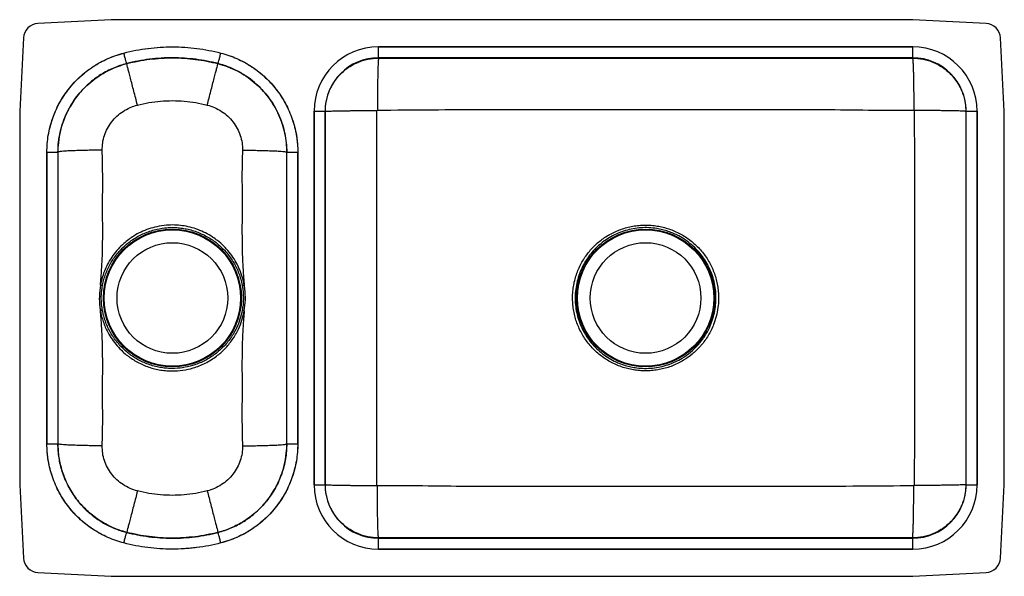
# Model space of a CAD drawing. Extents: x -11.3 to 20.9, y -4.9 to 13.4.
import ezdxf

# ---------------------------------------------------------------- set-up
doc = ezdxf.new("R2010")
doc.units = 0
doc.header["$MEASUREMENT"] = 0
doc.layers.get('0').update_dxf_attribs({"linetype": 'CONTINUOUS'})

msp = doc.modelspace()

# ---------------------------------------------------------------- linework, layer by layer
at = {"color": 7, "linetype": 'CONTINUOUS'}
for p, q in [((-8.313, 13.375), (-10.714, 13.249)), ((17.938, 13.375), (-8.313, 13.375)), ((20.339, 13.249), (17.938, 13.375)), ((-11.187, 12.776), (-11.312, 10.375)), ((20.938, 10.375), (20.812, 12.776)), ((17.937, 12.483), (0.438, 12.483)), ((0.438, 12.124), (0.438, 12.483)), ((0.438, 12.483), (17.937, 12.483)), ((17.937, 12.124), (17.937, 12.483)), ((-7.807, 11.933), (-7.812, 11.934)), ((-4.818, 11.933), (-4.813, 11.934)), ((17.937, 12.124), (0.438, 12.124)), ((0.447, 12.116), (0.438, 12.124)), ((9.75, 12.123), (8.625, 12.123)), ((8.625, 12.123), (8.625, 12.122)), ((8.625, 12.122), (9.75, 12.122)), ((9.75, 12.122), (9.75, 12.123)), ((17.937, 12.124), (17.928, 12.116)), ((-11.312, 10.375), (-11.312, -1.875)), ((-1.67, 10.374), (-1.67, -1.874)), ((-1.67, -1.874), (-1.67, 10.374)), ((-1.67, 10.374), (-1.312, 10.374)), ((-1.312, 10.374), (-1.312, -1.874)), ((-1.312, 10.374), (-1.303, 10.366)), ((19.678, 10.366), (19.687, 10.374)), ((19.687, 10.374), (20.045, 10.374)), ((19.687, -1.874), (19.687, 10.374)), ((20.045, -1.874), (20.045, 10.374)), ((20.045, 10.374), (20.045, -1.874)), ((20.938, -1.875), (20.938, 10.375)), ((-10.421, 9.03), (-10.421, -0.53)), ((-10.421, -0.53), (-10.421, 9.03)), ((-10.062, 9.03), (-10.062, -0.53)), ((-10.06, 9.028), (-10.062, 9.03)), ((-10.06, 9.028), (-10.06, -0.528)), ((-2.565, 9.028), (-2.563, 9.03)), ((-2.565, -0.528), (-2.565, 9.028)), ((-2.563, -0.53), (-2.563, 9.03)), ((-2.204, -0.53), (-2.204, 9.03)), ((-2.204, 9.03), (-2.204, -0.53)), ((-10.06, -0.528), (-10.062, -0.53)), ((-2.565, -0.528), (-2.563, -0.53)), ((-11.312, -1.875), (-11.187, -4.276)), ((-1.67, -1.874), (-1.312, -1.874)), ((-1.303, -1.866), (-1.312, -1.874)), ((19.687, -1.874), (19.678, -1.866)), ((19.687, -1.874), (20.045, -1.874)), ((20.812, -4.276), (20.938, -1.875)), ((-7.807, -3.433), (-7.812, -3.434)), ((-4.818, -3.433), (-4.813, -3.434)), ((0.438, -3.624), (0.447, -3.616)), ((0.438, -3.983), (0.438, -3.624)), ((0.438, -3.624), (17.937, -3.624)), ((17.928, -3.616), (17.937, -3.624)), ((17.937, -3.983), (17.937, -3.624)), ((0.438, -3.983), (17.937, -3.983)), ((17.937, -3.983), (0.438, -3.983)), ((-10.714, -4.749), (-8.313, -4.875)), ((17.938, -4.875), (20.339, -4.749)), ((-8.313, -4.875), (17.938, -4.875))]:
    msp.add_line(p, q, dxfattribs=at)
for centre, radius in [((-6.312, 4.25), 2.26), ((-6.312, 4.25), 2.235), ((9.188, 4.25), 2.26), ((9.188, 4.25), 2.235), ((-6.312, 4.25), 1.813), ((9.188, 4.25), 1.813)]:
    msp.add_circle(centre, radius, dxfattribs=at)
for centre, start, end in [((-10.687, 12.75), 93, 177), ((20.312, 12.75), 3, 87), ((-10.687, -4.25), 183, 267), ((20.312, -4.25), 273, 357)]:
    msp.add_arc(centre, 0.5, start, end, dxfattribs=at)
for centre, major_axis, ratio, start_param, end_param in [((0.438, 10.374), (1.552, -1.427), 0.999997, 2.314301, 3.885095), ((0.438, 10.374), (1.552, -1.427), 0.999997, 2.314301, 3.885095), ((17.937, 10.374), (-1.552, -1.427), 0.999997, 2.39809, 3.968884), ((17.937, 10.374), (-1.552, -1.427), 0.999997, 2.39809, 3.968884), ((0.438, 10.374), (1.288, -1.185), 0.999996, 2.314301, 3.885095), ((17.937, 10.374), (1.288, 1.185), 0.999996, 5.539683, 7.110477), ((0.438, -1.874), (1.552, 1.427), 0.999997, 2.39809, 3.968884), ((0.438, -1.874), (1.552, 1.427), 0.999997, 2.39809, 3.968884), ((0.438, -1.874), (1.288, 1.185), 0.999996, 2.39809, 3.968884), ((17.937, -1.874), (-1.552, 1.427), 0.999997, 2.314301, 3.885095), ((17.937, -1.874), (1.288, -1.185), 0.999996, 5.455894, 7.026688), ((17.937, -1.874), (-1.552, 1.427), 0.999997, 2.314301, 3.885095)]:
    msp.add_ellipse(centre, major_axis=major_axis, ratio=ratio, start_param=start_param, end_param=end_param, dxfattribs=at)
for points, knots in [([(-10.421, 9.03), (-10.421, 9.216), (-10.405, 9.399), (-10.36, 9.672), (-10.341, 9.762), (-10.307, 9.896), (-10.295, 9.941), (-10.269, 10.03), (-10.254, 10.074), (-10.179, 10.294), (-10.105, 10.462), (-9.975, 10.704), (-9.928, 10.784), (-9.852, 10.9), (-9.826, 10.938), (-9.773, 11.013), (-9.745, 11.051), (-9.603, 11.234), (-9.478, 11.37), (-9.276, 11.557), (-9.206, 11.616), (-9.097, 11.702), (-9.061, 11.729), (-8.985, 11.783), (-8.947, 11.81), (-8.753, 11.938), (-8.591, 12.026), (-8.256, 12.174), (-8.082, 12.235), (-7.901, 12.282)], [0, 0, 0, 0, 0.125, 0.125, 0.1875, 0.1875, 0.21875, 0.21875, 0.25, 0.25, 0.375, 0.375, 0.4375, 0.4375, 0.46875, 0.46875, 0.5, 0.5, 0.625, 0.625, 0.6875, 0.6875, 0.71875, 0.71875, 0.75, 0.75, 0.875, 0.875, 1, 1, 1, 1]), ([(-10.421, 9.03), (-10.419, 9.122), (-10.414, 9.308), (-10.378, 9.588), (-10.319, 9.867), (-10.236, 10.139), (-10.132, 10.402), (-10.006, 10.654), (-9.858, 10.898), (-9.69, 11.127), (-9.505, 11.34), (-9.303, 11.537), (-9.082, 11.718), (-8.825, 11.894), (-8.53, 12.057), (-8.214, 12.192), (-7.999, 12.253), (-7.901, 12.282)], [0, 0, 0, 0, 0.062849, 0.126133, 0.190795, 0.255931, 0.318779, 0.382063, 0.446723, 0.511858, 0.574709, 0.637994, 0.702657, 0.767794, 0.848924, 0.931, 1, 1, 1, 1]), ([(-7.901, 12.282), (-7.77, 12.313), (-7.507, 12.376), (-7.106, 12.438), (-6.701, 12.476), (-6.299, 12.487), (-5.901, 12.474), (-5.507, 12.436), (-5.113, 12.375), (-4.853, 12.313), (-4.724, 12.282)], [0, 0, 0, 0, 0.126087, 0.252689, 0.378776, 0.505377, 0.628065, 0.750752, 0.875376, 1, 1, 1, 1]), ([(-7.901, 12.282), (-7.641, 12.349), (-7.378, 12.399), (-6.845, 12.467), (-6.578, 12.483), (-6.175, 12.483), (-6.041, 12.479), (-5.775, 12.462), (-5.642, 12.449), (-5.246, 12.399), (-4.984, 12.349), (-4.724, 12.282)], [0, 0, 0, 0, 0.25, 0.25, 0.5, 0.5, 0.625, 0.625, 0.75, 0.75, 1, 1, 1, 1]), ([(-4.724, 12.282), (-4.543, 12.235), (-4.369, 12.174), (-4.034, 12.026), (-3.872, 11.938), (-3.678, 11.81), (-3.64, 11.783), (-3.564, 11.729), (-3.528, 11.702), (-3.419, 11.616), (-3.349, 11.557), (-3.147, 11.37), (-3.022, 11.234), (-2.88, 11.051), (-2.852, 11.013), (-2.799, 10.938), (-2.773, 10.9), (-2.697, 10.784), (-2.65, 10.704), (-2.52, 10.462), (-2.446, 10.294), (-2.371, 10.074), (-2.356, 10.03), (-2.33, 9.941), (-2.318, 9.896), (-2.284, 9.762), (-2.265, 9.672), (-2.22, 9.399), (-2.204, 9.216), (-2.204, 9.03)], [0, 0, 0, 0, 0.125, 0.125, 0.25, 0.25, 0.28125, 0.28125, 0.3125, 0.3125, 0.375, 0.375, 0.5, 0.5, 0.53125, 0.53125, 0.5625, 0.5625, 0.625, 0.625, 0.75, 0.75, 0.78125, 0.78125, 0.8125, 0.8125, 0.875, 0.875, 1, 1, 1, 1]), ([(-4.724, 12.282), (-4.634, 12.256), (-4.455, 12.205), (-4.193, 12.1), (-3.938, 11.974), (-3.695, 11.826), (-3.466, 11.658), (-3.254, 11.474), (-3.055, 11.269), (-2.875, 11.05), (-2.715, 10.817), (-2.575, 10.572), (-2.455, 10.314), (-2.36, 10.053), (-2.29, 9.797), (-2.241, 9.545), (-2.21, 9.289), (-2.206, 9.116), (-2.204, 9.03)], [0, 0, 0, 0, 0.062846, 0.126127, 0.190786, 0.255919, 0.318765, 0.382506, 0.446703, 0.511835, 0.574682, 0.637965, 0.702625, 0.767759, 0.825307, 0.882855, 0.941428, 1, 1, 1, 1]), ([(-7.812, 11.934), (-7.812, 11.934), (-7.885, 11.915), (-8.03, 11.872), (-8.244, 11.79), (-8.452, 11.691), (-8.659, 11.573), (-8.86, 11.435), (-9.056, 11.276), (-9.239, 11.099), (-9.406, 10.908), (-9.555, 10.704), (-9.687, 10.49), (-9.801, 10.262), (-9.914, 9.981), (-10.008, 9.642), (-10.055, 9.307), (-10.062, 9.101), (-10.062, 9.03), (-10.062, 9.03)], [0, 0, 0, 0, 0.000001, 0.057383, 0.114765, 0.173515, 0.232266, 0.295336, 0.358406, 0.42331, 0.488213, 0.551281, 0.614349, 0.679249, 0.74415, 0.844023, 0.945682, 0.999999, 1, 1, 1, 1]), ([(-10.06, 9.028), (-10.056, 9.139), (-10.049, 9.362), (-9.991, 9.693), (-9.899, 10.018), (-9.768, 10.332), (-9.602, 10.632), (-9.404, 10.911), (-9.176, 11.162), (-8.923, 11.386), (-8.656, 11.575), (-8.379, 11.727), (-8.099, 11.848), (-7.904, 11.905), (-7.807, 11.933)], [0, 0, 0, 0, 0.084506, 0.169278, 0.253784, 0.340251, 0.427001, 0.513467, 0.598622, 0.684049, 0.769204, 0.84607, 0.923135, 1, 1, 1, 1]), ([(-4.813, 11.934), (-4.813, 11.934), (-4.933, 11.965), (-5.175, 12.02), (-5.544, 12.079), (-5.918, 12.116), (-6.297, 12.129), (-6.679, 12.118), (-7.06, 12.082), (-7.439, 12.022), (-7.688, 11.966), (-7.812, 11.934), (-7.812, 11.934)], [0, 0, 0, 0, 0.000001, 0.122453, 0.245376, 0.369753, 0.494624, 0.620711, 0.747312, 0.873398, 0.999999, 1, 1, 1, 1]), ([(-7.807, 11.933), (-7.683, 11.963), (-7.434, 12.022), (-7.056, 12.08), (-6.674, 12.115), (-6.296, 12.126), (-5.922, 12.113), (-5.553, 12.077), (-5.183, 12.02), (-4.94, 11.962), (-4.818, 11.933)], [0, 0, 0, 0, 0.126499, 0.253515, 0.380014, 0.507029, 0.629088, 0.751611, 0.875563, 1, 1, 1, 1]), ([(-7.456, 10.576), (-7.475, 10.651), (-7.515, 10.806), (-7.574, 11.035), (-7.631, 11.257), (-7.684, 11.46), (-7.729, 11.634), (-7.764, 11.77), (-7.789, 11.865), (-7.804, 11.923), (-7.806, 11.93), (-7.807, 11.933)], [0, 0, 0, 0, 0.104608, 0.214566, 0.328672, 0.445396, 0.562974, 0.677509, 0.789433, 0.897306, 1, 1, 1, 1]), ([(-5.169, 10.576), (-5.15, 10.651), (-5.11, 10.806), (-5.051, 11.035), (-4.994, 11.257), (-4.941, 11.46), (-4.896, 11.634), (-4.861, 11.77), (-4.836, 11.865), (-4.821, 11.923), (-4.819, 11.93), (-4.818, 11.933)], [0, 0, 0, 0, 0.104608, 0.214566, 0.328672, 0.445396, 0.562974, 0.677509, 0.789433, 0.897306, 1, 1, 1, 1]), ([(-4.818, 11.933), (-4.71, 11.901), (-4.494, 11.838), (-4.187, 11.698), (-3.895, 11.528), (-3.626, 11.324), (-3.38, 11.092), (-3.162, 10.834), (-2.975, 10.553), (-2.82, 10.252), (-2.703, 9.946), (-2.624, 9.639), (-2.575, 9.335), (-2.568, 9.13), (-2.565, 9.028)], [0, 0, 0, 0, 0.085142, 0.170554, 0.255695, 0.340836, 0.426247, 0.511386, 0.596547, 0.681978, 0.767138, 0.84469, 0.922448, 1, 1, 1, 1]), ([(-2.563, 9.03), (-2.563, 9.03), (-2.563, 9.131), (-2.573, 9.336), (-2.62, 9.639), (-2.7, 9.945), (-2.816, 10.251), (-2.971, 10.552), (-3.158, 10.833), (-3.376, 11.092), (-3.621, 11.324), (-3.907, 11.54), (-4.235, 11.729), (-4.548, 11.858), (-4.744, 11.916), (-4.813, 11.934), (-4.813, 11.934)], [0, 0, 0, 0, 0.000001, 0.077353, 0.154907, 0.23226, 0.317478, 0.402968, 0.488186, 0.573401, 0.658887, 0.744103, 0.844887, 0.945671, 0.999999, 1, 1, 1, 1]), ([(-1.303, 10.366), (-1.301, 10.426), (-1.297, 10.544), (-1.269, 10.72), (-1.226, 10.889), (-1.159, 11.069), (-1.066, 11.255), (-0.94, 11.441), (-0.794, 11.606), (-0.629, 11.752), (-0.445, 11.877), (-0.26, 11.971), (-0.08, 12.038), (0.091, 12.082), (0.267, 12.111), (0.387, 12.114), (0.447, 12.116)], [0, 0, 0, 0, 0.065154, 0.129553, 0.193196, 0.256083, 0.338731, 0.420036, 0.499999, 0.579061, 0.659827, 0.742295, 0.805283, 0.86923, 0.934136, 1, 1, 1, 1]), ([(0.447, 12.116), (0.446, 12.114), (0.442, 12.108), (0.437, 12.068), (0.432, 12.006), (0.427, 11.927), (0.423, 11.84), (0.42, 11.737), (0.416, 11.619), (0.413, 11.489), (0.411, 11.348), (0.409, 11.198), (0.406, 11.026), (0.405, 10.832), (0.404, 10.62), (0.403, 10.479), (0.403, 10.41)], [0, 0, 0, 0, 0.076966, 0.157184, 0.240209, 0.304001, 0.368774, 0.434217, 0.5, 0.565783, 0.631226, 0.695999, 0.759791, 0.842816, 0.923034, 1, 1, 1, 1]), ([(17.928, 12.116), (17.988, 12.114), (18.108, 12.111), (18.284, 12.082), (18.455, 12.038), (18.635, 11.971), (18.82, 11.877), (19.004, 11.752), (19.169, 11.606), (19.315, 11.441), (19.441, 11.255), (19.534, 11.069), (19.601, 10.889), (19.644, 10.72), (19.672, 10.544), (19.676, 10.426), (19.678, 10.366)], [0, 0, 0, 0, 0.065864, 0.13077, 0.194717, 0.257706, 0.340174, 0.420939, 0.500001, 0.579964, 0.66127, 0.743918, 0.806805, 0.870448, 0.934846, 1, 1, 1, 1]), ([(17.928, 12.116), (17.929, 12.114), (17.933, 12.108), (17.938, 12.068), (17.943, 12.006), (17.948, 11.927), (17.952, 11.84), (17.955, 11.737), (17.959, 11.619), (17.962, 11.489), (17.964, 11.348), (17.966, 11.198), (17.969, 11.026), (17.97, 10.832), (17.971, 10.62), (17.972, 10.479), (17.972, 10.41)], [0, 0, 0, 0, 0.076966, 0.157184, 0.240209, 0.304001, 0.368774, 0.434217, 0.5, 0.565783, 0.631226, 0.695999, 0.759791, 0.842816, 0.923034, 1, 1, 1, 1]), ([(-7.456, 10.576), (-7.33, 10.605), (-7.08, 10.663), (-6.696, 10.709), (-6.311, 10.726), (-5.926, 10.709), (-5.544, 10.662), (-5.294, 10.605), (-5.169, 10.576)], [0, 0, 0, 0, 0.166989, 0.333953, 0.500923, 0.667526, 0.833442, 1, 1, 1, 1]), ([(-8.609, 9.095), (-8.607, 9.177), (-8.603, 9.342), (-8.542, 9.584), (-8.442, 9.815), (-8.304, 10.028), (-8.131, 10.216), (-7.928, 10.374), (-7.702, 10.5), (-7.538, 10.55), (-7.456, 10.576)], [0, 0, 0, 0, 0.121167, 0.243871, 0.368005, 0.492999, 0.619249, 0.745692, 0.87314, 1, 1, 1, 1]), ([(-5.169, 10.576), (-5.087, 10.55), (-4.924, 10.5), (-4.698, 10.374), (-4.495, 10.217), (-4.322, 10.029), (-4.183, 9.816), (-4.083, 9.584), (-4.022, 9.342), (-4.018, 9.177), (-4.016, 9.095)], [0, 0, 0, 0, 0.126683, 0.253669, 0.3804, 0.506327, 0.631706, 0.755607, 0.878682, 1, 1, 1, 1]), ([(-1.303, 10.366), (-1.3, 10.367), (-1.295, 10.37), (-1.255, 10.373), (-1.193, 10.377), (-1.116, 10.38), (-1.029, 10.383), (-0.927, 10.385), (-0.811, 10.387), (-0.681, 10.39), (-0.541, 10.391), (-0.393, 10.393), (-0.222, 10.395), (-0.03, 10.396), (0.181, 10.397), (0.322, 10.397), (0.39, 10.397)], [0, 0, 0, 0, 0.077028, 0.157279, 0.240309, 0.304089, 0.368838, 0.434251, 0.5, 0.565749, 0.631162, 0.695911, 0.759691, 0.842721, 0.922972, 1, 1, 1, 1]), ([(0.39, -1.897), (0.386, -1.377), (0.379, -0.348), (0.381, 1.191), (0.38, 2.72), (0.38, 4.25), (0.38, 5.78), (0.381, 7.309), (0.379, 8.848), (0.386, 9.877), (0.39, 10.397)], [0, 0, 0, 0, 0.126765, 0.25117, 0.375583, 0.5, 0.624417, 0.74883, 0.873235, 1, 1, 1, 1]), ([(0.39, 10.397), (0.391, 10.398), (0.392, 10.402), (0.395, 10.405), (0.399, 10.409), (0.402, 10.41), (0.403, 10.41)], [0, 0, 0, 0, 0.25615, 0.499233, 0.742845, 1, 1, 1, 1]), ([(0.403, 10.41), (0.997, 10.414), (2.175, 10.423), (3.937, 10.432), (5.688, 10.432), (7.438, 10.434), (9.09, 10.435), (10.646, 10.434), (12.104, 10.433), (13.561, 10.43), (15.024, 10.435), (16.494, 10.408), (17.478, 10.409), (17.972, 10.41)], [0, 0, 0, 0, 0.101388, 0.201263, 0.300809, 0.400391, 0.499998, 0.583006, 0.665997, 0.748966, 0.831909, 0.91575, 1, 1, 1, 1]), ([(17.972, 10.41), (17.973, 10.41), (17.976, 10.409), (17.98, 10.405), (17.983, 10.402), (17.984, 10.398), (17.985, 10.397)], [0, 0, 0, 0, 0.257155, 0.500767, 0.74385, 1, 1, 1, 1]), ([(17.985, 10.397), (17.989, 9.877), (17.996, 8.848), (17.994, 7.309), (17.995, 5.78), (17.995, 4.25), (17.995, 2.72), (17.994, 1.191), (17.996, -0.348), (17.989, -1.377), (17.985, -1.897)], [0, 0, 0, 0, 0.126765, 0.25117, 0.375583, 0.5, 0.624417, 0.74883, 0.873235, 1, 1, 1, 1]), ([(19.678, 10.366), (19.675, 10.367), (19.67, 10.37), (19.63, 10.373), (19.568, 10.377), (19.491, 10.38), (19.404, 10.383), (19.302, 10.385), (19.186, 10.387), (19.056, 10.39), (18.916, 10.391), (18.768, 10.393), (18.597, 10.395), (18.405, 10.396), (18.194, 10.397), (18.053, 10.397), (17.985, 10.397)], [0, 0, 0, 0, 0.077028, 0.157279, 0.240309, 0.304089, 0.368838, 0.434251, 0.5, 0.565749, 0.631162, 0.695911, 0.759691, 0.842721, 0.922972, 1, 1, 1, 1]), ([(-8.609, 9.095), (-8.69, 9.095), (-8.855, 9.094), (-9.099, 9.091), (-9.336, 9.086), (-9.554, 9.078), (-9.739, 9.07), (-9.885, 9.06), (-9.987, 9.049), (-10.048, 9.038), (-10.056, 9.031), (-10.06, 9.028)], [0, 0, 0, 0, 0.104557, 0.214498, 0.328619, 0.445376, 0.562995, 0.677564, 0.789501, 0.897357, 1, 1, 1, 1]), ([(-8.669, 4.666), (-8.654, 4.841), (-8.626, 5.18), (-8.6, 5.682), (-8.594, 6.172), (-8.591, 6.657), (-8.602, 7.109), (-8.597, 7.531), (-8.59, 7.922), (-8.593, 8.315), (-8.6, 8.705), (-8.606, 8.965), (-8.609, 9.095)], [0, 0, 0, 0, 0.118366, 0.230458, 0.340398, 0.449934, 0.558932, 0.646477, 0.735443, 0.823876, 0.912019, 1, 1, 1, 1]), ([(-4.016, 9.095), (-4.023, 8.819), (-4.039, 8.265), (-4.02, 7.441), (-4.033, 6.734), (-4.031, 6.146), (-4.024, 5.665), (-3.999, 5.171), (-3.971, 4.837), (-3.956, 4.666)], [0, 0, 0, 0, 0.186824, 0.37523, 0.557953, 0.665461, 0.773487, 0.883665, 1, 1, 1, 1]), ([(-4.016, 9.095), (-3.935, 9.095), (-3.77, 9.094), (-3.526, 9.091), (-3.289, 9.086), (-3.071, 9.078), (-2.886, 9.07), (-2.74, 9.06), (-2.638, 9.049), (-2.577, 9.038), (-2.569, 9.031), (-2.565, 9.028)], [0, 0, 0, 0, 0.104557, 0.214498, 0.328619, 0.445376, 0.562995, 0.677564, 0.789501, 0.897357, 1, 1, 1, 1]), ([(-3.956, 4.666), (-3.964, 4.706), (-3.989, 4.834), (-4.051, 5.046), (-4.155, 5.296), (-4.287, 5.533), (-4.445, 5.754), (-4.627, 5.955), (-4.812, 6.12), (-5.013, 6.264), (-5.226, 6.388), (-5.473, 6.496), (-5.727, 6.576), (-5.984, 6.625), (-6.242, 6.647), (-6.523, 6.64), (-6.807, 6.598), (-7.088, 6.519), (-7.34, 6.417), (-7.559, 6.298), (-7.744, 6.171), (-7.918, 6.03), (-8.093, 5.856), (-8.261, 5.647), (-8.404, 5.423), (-8.519, 5.186), (-8.608, 4.942), (-8.651, 4.766), (-8.668, 4.673), (-8.669, 4.666)], [0, 0, 0, 0, 0.018105, 0.058563, 0.099152, 0.139611, 0.180142, 0.220805, 0.261336, 0.291286, 0.331552, 0.371947, 0.412214, 0.45078, 0.489459, 0.528024, 0.577201, 0.617875, 0.658681, 0.699354, 0.729465, 0.759576, 0.799663, 0.839878, 0.879967, 0.918843, 0.957833, 0.996708, 1, 1, 1, 1]), ([(-8.602, 4.654), (-8.601, 4.661), (-8.588, 4.729), (-8.558, 4.857), (-8.5, 5.036), (-8.427, 5.212), (-8.339, 5.382), (-8.237, 5.545), (-8.121, 5.7), (-7.991, 5.847), (-7.85, 5.983), (-7.697, 6.106), (-7.536, 6.215), (-7.366, 6.31), (-7.188, 6.392), (-7.001, 6.459), (-6.77, 6.52), (-6.538, 6.554), (-6.309, 6.563), (-6.123, 6.555), (-5.937, 6.532), (-5.751, 6.494), (-5.567, 6.44), (-5.385, 6.37), (-5.209, 6.284), (-5.04, 6.183), (-4.881, 6.07), (-4.733, 5.944), (-4.595, 5.806), (-4.467, 5.654), (-4.353, 5.493), (-4.254, 5.323), (-4.169, 5.147), (-4.099, 4.961), (-4.051, 4.796), (-4.03, 4.692), (-4.023, 4.653)], [0, 0, 0, 0, 0.0033, 0.032069, 0.061031, 0.090588, 0.120347, 0.149951, 0.179755, 0.210189, 0.24084, 0.270813, 0.300997, 0.330948, 0.361108, 0.391925, 0.422971, 0.472029, 0.500449, 0.52905, 0.558221, 0.587587, 0.61725, 0.647118, 0.677624, 0.708351, 0.738258, 0.768166, 0.79828, 0.829048, 0.860041, 0.889951, 0.920067, 0.950843, 0.98185, 1, 1, 1, 1]), ([(10.965, 2.65), (10.99, 2.678), (11.058, 2.756), (11.16, 2.893), (11.267, 3.062), (11.36, 3.243), (11.45, 3.46), (11.525, 3.717), (11.568, 3.978), (11.581, 4.21), (11.576, 4.409), (11.555, 4.607), (11.517, 4.805), (11.461, 5.001), (11.39, 5.191), (11.303, 5.372), (11.202, 5.546), (11.085, 5.712), (10.954, 5.867), (10.812, 6.009), (10.659, 6.139), (10.494, 6.256), (10.32, 6.359), (10.139, 6.446), (9.954, 6.517), (9.763, 6.573), (9.569, 6.612), (9.371, 6.636), (9.171, 6.643), (8.968, 6.633), (8.768, 6.606), (8.572, 6.563), (8.38, 6.503), (8.192, 6.427), (8.013, 6.336), (7.846, 6.233), (7.691, 6.119), (7.544, 5.991), (7.408, 5.852), (7.285, 5.704), (7.174, 5.546), (7.075, 5.378), (6.99, 5.2), (6.919, 5.015), (6.863, 4.822), (6.822, 4.623), (6.799, 4.422), (6.794, 4.221), (6.804, 4.021), (6.832, 3.819), (6.877, 3.621), (6.938, 3.43), (7.015, 3.244), (7.108, 3.063), (7.216, 2.891), (7.337, 2.73), (7.471, 2.581), (7.618, 2.441), (7.777, 2.315), (7.944, 2.204), (8.12, 2.108), (8.305, 2.025), (8.496, 1.959), (8.69, 1.909), (8.886, 1.876), (9.084, 1.859), (9.285, 1.859), (9.487, 1.876), (9.686, 1.909), (9.881, 1.959), (10.07, 2.025), (10.256, 2.108), (10.475, 2.229), (10.721, 2.401), (10.883, 2.567), (10.965, 2.65)], [0, 0, 0, 0, 0.007511, 0.020691, 0.033963, 0.047527, 0.06119, 0.080837, 0.100791, 0.113969, 0.127239, 0.140457, 0.153768, 0.167368, 0.181068, 0.194259, 0.207541, 0.221115, 0.23479, 0.247999, 0.261209, 0.274752, 0.288395, 0.301555, 0.314806, 0.327964, 0.341213, 0.354387, 0.367651, 0.381201, 0.39485, 0.408037, 0.421315, 0.434882, 0.448548, 0.461287, 0.474026, 0.487019, 0.500011, 0.512803, 0.525595, 0.538558, 0.551697, 0.564876, 0.578146, 0.591703, 0.605359, 0.618556, 0.631844, 0.64542, 0.659096, 0.672307, 0.685609, 0.699201, 0.712894, 0.726078, 0.739355, 0.752922, 0.766589, 0.779796, 0.793004, 0.806544, 0.820183, 0.833341, 0.84659, 0.859765, 0.873031, 0.886583, 0.900234, 0.913407, 0.926672, 0.940223, 0.953874, 0.976694, 1, 1, 1, 1]), ([(10.902, 2.707), (10.824, 2.627), (10.668, 2.468), (10.414, 2.289), (10.163, 2.154), (9.922, 2.058), (9.672, 1.989), (9.415, 1.949), (9.156, 1.938), (8.919, 1.955), (8.708, 1.991), (8.5, 2.044), (8.278, 2.125), (8.046, 2.24), (7.827, 2.381), (7.627, 2.545), (7.445, 2.731), (7.286, 2.936), (7.15, 3.159), (7.041, 3.394), (6.958, 3.641), (6.904, 3.895), (6.878, 4.154), (6.882, 4.414), (6.915, 4.671), (6.977, 4.924), (7.065, 5.164), (7.178, 5.391), (7.313, 5.601), (7.47, 5.796), (7.646, 5.972), (7.84, 6.128), (8.053, 6.264), (8.283, 6.377), (8.527, 6.465), (8.78, 6.526), (9.038, 6.557), (9.297, 6.559), (9.533, 6.535), (9.743, 6.492), (9.927, 6.438), (10.106, 6.369), (10.298, 6.276), (10.5, 6.152), (10.705, 5.993), (10.891, 5.812), (11.055, 5.611), (11.196, 5.393), (11.312, 5.16), (11.401, 4.915), (11.462, 4.662), (11.491, 4.426), (11.496, 4.212), (11.484, 3.998), (11.447, 3.764), (11.378, 3.514), (11.29, 3.293), (11.192, 3.103), (11.089, 2.941), (10.991, 2.81), (10.926, 2.734), (10.902, 2.707)], [0, 0, 0, 0, 0.0230643, 0.0461286, 0.063994, 0.0819163, 0.0997816, 0.1176526, 0.1355807, 0.1534516, 0.1666644, 0.1798772, 0.1977252, 0.21563, 0.2334781, 0.2513525, 0.2692839, 0.2871587, 0.3050658, 0.3230298, 0.3409364, 0.3588247, 0.3767702, 0.3946585, 0.4125208, 0.4304402, 0.4483027, 0.4655091, 0.4827663, 0.4999732, 0.5171086, 0.5342941, 0.5514295, 0.5693146, 0.5872568, 0.6051418, 0.6230104, 0.6409362, 0.6588049, 0.6720171, 0.6852294, 0.6984415, 0.7116537, 0.7295006, 0.7474042, 0.7652512, 0.7831336, 0.8010726, 0.8189546, 0.8368728, 0.8548483, 0.8727664, 0.8859909, 0.8992153, 0.9170782, 0.9349979, 0.9528608, 0.9660856, 0.9793104, 0.9924896, 1, 1, 1, 1]), ([(-8.669, 4.666), (-8.684, 4.549), (-8.714, 4.313), (-8.7, 4.033), (-8.675, 3.874), (-8.669, 3.834)], [0, 0, 0, 0, 0.422388, 0.853821, 1, 1, 1, 1]), ([(-8.602, 3.847), (-8.609, 3.885), (-8.634, 4.037), (-8.644, 4.25), (-8.63, 4.48), (-8.611, 4.596), (-8.602, 4.654)], [0, 0, 0, 0, 0.146174, 0.567753, 0.783213, 1, 1, 1, 1]), ([(-3.956, 4.666), (-3.963, 4.665), (-3.976, 4.662), (-3.994, 4.659), (-4.01, 4.656), (-4.019, 4.654), (-4.023, 4.653)], [0, 0, 0, 0, 0.25, 0.5, 0.75, 1, 1, 1, 1]), ([(-4.023, 4.653), (-4.016, 4.615), (-3.991, 4.463), (-3.981, 4.25), (-3.995, 4.02), (-4.014, 3.904), (-4.023, 3.846)], [0, 0, 0, 0, 0.146174, 0.5677529, 0.7832132, 1, 1, 1, 1]), ([(-3.956, 3.834), (-3.941, 3.951), (-3.911, 4.187), (-3.925, 4.467), (-3.95, 4.626), (-3.956, 4.666)], [0, 0, 0, 0, 0.422388, 0.853821, 1, 1, 1, 1]), ([(-8.609, -0.595), (-8.602, -0.319), (-8.586, 0.235), (-8.605, 1.059), (-8.592, 1.766), (-8.594, 2.354), (-8.601, 2.835), (-8.626, 3.329), (-8.654, 3.663), (-8.669, 3.834)], [0, 0, 0, 0, 0.186824, 0.37523, 0.557953, 0.665461, 0.773487, 0.883665, 1, 1, 1, 1]), ([(-8.669, 3.834), (-8.657, 3.773), (-8.632, 3.652), (-8.578, 3.473), (-8.51, 3.297), (-8.416, 3.102), (-8.289, 2.894), (-8.125, 2.68), (-7.953, 2.503), (-7.822, 2.391), (-7.703, 2.301), (-7.58, 2.217), (-7.406, 2.118), (-7.225, 2.034), (-7.037, 1.966), (-6.843, 1.913), (-6.642, 1.877), (-6.464, 1.86), (-6.24, 1.854), (-5.968, 1.873), (-5.672, 1.938), (-5.428, 2.023), (-5.232, 2.111), (-5.042, 2.218), (-4.825, 2.368), (-4.631, 2.539), (-4.465, 2.725), (-4.345, 2.884), (-4.238, 3.053), (-4.127, 3.266), (-4.023, 3.525), (-3.979, 3.731), (-3.956, 3.834)], [0, 0, 0, 0, 0.0277675, 0.0555351, 0.083995, 0.1124549, 0.1527322, 0.1931378, 0.2334144, 0.2631841, 0.2706388, 0.3003899, 0.3301698, 0.3601585, 0.390007, 0.4198555, 0.4505759, 0.4812963, 0.5000663, 0.5513072, 0.6036352, 0.6354348, 0.6672344, 0.7000981, 0.7329617, 0.7860844, 0.8155198, 0.8449552, 0.875224, 0.905493, 0.9527469, 1, 1, 1, 1]), ([(-4.023, 3.846), (-4.045, 3.748), (-4.089, 3.548), (-4.191, 3.299), (-4.299, 3.096), (-4.402, 2.934), (-4.52, 2.779), (-4.651, 2.635), (-4.794, 2.501), (-4.947, 2.381), (-5.109, 2.273), (-5.281, 2.179), (-5.463, 2.098), (-5.693, 2.019), (-5.977, 1.956), (-6.24, 1.937), (-6.457, 1.942), (-6.625, 1.958), (-6.817, 1.992), (-7.007, 2.043), (-7.191, 2.11), (-7.369, 2.191), (-7.537, 2.286), (-7.657, 2.367), (-7.772, 2.454), (-7.882, 2.547), (-8.019, 2.682), (-8.146, 2.83), (-8.261, 2.99), (-8.36, 3.155), (-8.442, 3.322), (-8.509, 3.491), (-8.565, 3.666), (-8.59, 3.786), (-8.602, 3.847)], [0, 0, 0, 0, 0.046954, 0.094755, 0.124137, 0.153714, 0.183907, 0.214312, 0.244299, 0.274497, 0.304482, 0.334673, 0.36552, 0.396595, 0.447726, 0.499936, 0.518661, 0.548349, 0.578243, 0.608785, 0.639549, 0.669293, 0.69924, 0.728984, 0.736414, 0.766159, 0.795905, 0.825855, 0.856446, 0.887257, 0.915008, 0.942926, 0.97137, 1, 1, 1, 1]), ([(-3.956, 3.834), (-3.971, 3.659), (-3.999, 3.32), (-4.025, 2.818), (-4.031, 2.328), (-4.034, 1.843), (-4.023, 1.391), (-4.028, 0.969), (-4.035, 0.578), (-4.032, 0.185), (-4.025, -0.205), (-4.019, -0.465), (-4.016, -0.595)], [0, 0, 0, 0, 0.118366, 0.230458, 0.340398, 0.449934, 0.558932, 0.646477, 0.735443, 0.823876, 0.912019, 1, 1, 1, 1]), ([(-7.901, -3.782), (-8.082, -3.735), (-8.256, -3.674), (-8.591, -3.526), (-8.753, -3.438), (-8.947, -3.31), (-8.985, -3.283), (-9.061, -3.229), (-9.097, -3.202), (-9.206, -3.116), (-9.276, -3.057), (-9.478, -2.87), (-9.603, -2.734), (-9.745, -2.551), (-9.773, -2.513), (-9.826, -2.438), (-9.852, -2.4), (-9.928, -2.284), (-9.975, -2.204), (-10.105, -1.962), (-10.179, -1.794), (-10.254, -1.574), (-10.269, -1.53), (-10.295, -1.441), (-10.307, -1.396), (-10.341, -1.262), (-10.36, -1.172), (-10.405, -0.899), (-10.421, -0.716), (-10.421, -0.53)], [0, 0, 0, 0, 0.125, 0.125, 0.25, 0.25, 0.28125, 0.28125, 0.3125, 0.3125, 0.375, 0.375, 0.5, 0.5, 0.53125, 0.53125, 0.5625, 0.5625, 0.625, 0.625, 0.75, 0.75, 0.78125, 0.78125, 0.8125, 0.8125, 0.875, 0.875, 1, 1, 1, 1]), ([(-7.901, -3.782), (-7.991, -3.756), (-8.17, -3.705), (-8.432, -3.6), (-8.687, -3.474), (-8.93, -3.326), (-9.159, -3.158), (-9.371, -2.974), (-9.57, -2.769), (-9.75, -2.55), (-9.91, -2.317), (-10.05, -2.072), (-10.17, -1.814), (-10.265, -1.553), (-10.335, -1.297), (-10.384, -1.045), (-10.415, -0.789), (-10.419, -0.616), (-10.421, -0.53)], [0, 0, 0, 0, 0.062846, 0.126127, 0.190786, 0.255919, 0.318765, 0.382506, 0.446703, 0.511835, 0.574682, 0.637965, 0.702625, 0.767759, 0.825307, 0.882855, 0.941428, 1, 1, 1, 1]), ([(-10.062, -0.53), (-10.062, -0.53), (-10.062, -0.605), (-10.056, -0.756), (-10.031, -0.984), (-9.987, -1.21), (-9.924, -1.44), (-9.841, -1.669), (-9.736, -1.898), (-9.61, -2.12), (-9.466, -2.33), (-9.307, -2.525), (-9.132, -2.706), (-8.94, -2.874), (-8.696, -3.053), (-8.391, -3.229), (-8.078, -3.358), (-7.881, -3.416), (-7.812, -3.434), (-7.812, -3.434)], [0, 0, 0, 0, 0.000001, 0.057383, 0.114765, 0.173515, 0.232266, 0.295336, 0.358406, 0.42331, 0.488213, 0.551281, 0.614349, 0.679249, 0.74415, 0.844023, 0.945682, 0.999999, 1, 1, 1, 1]), ([(-7.807, -3.433), (-7.887, -3.41), (-8.047, -3.365), (-8.281, -3.271), (-8.509, -3.159), (-8.726, -3.026), (-8.93, -2.878), (-9.12, -2.713), (-9.298, -2.531), (-9.459, -2.334), (-9.602, -2.126), (-9.727, -1.908), (-9.835, -1.677), (-9.919, -1.445), (-9.983, -1.216), (-10.026, -0.991), (-10.054, -0.761), (-10.058, -0.605), (-10.06, -0.528)], [0, 0, 0, 0, 0.06301, 0.126019, 0.190859, 0.255698, 0.318708, 0.381717, 0.446555, 0.511393, 0.574416, 0.63744, 0.702294, 0.767147, 0.824671, 0.882194, 0.941097, 1, 1, 1, 1]), ([(-8.609, -0.595), (-8.69, -0.595), (-8.855, -0.594), (-9.099, -0.591), (-9.336, -0.586), (-9.554, -0.578), (-9.739, -0.57), (-9.885, -0.56), (-9.987, -0.549), (-10.048, -0.538), (-10.056, -0.531), (-10.06, -0.528)], [0, 0, 0, 0, 0.1045566, 0.2144979, 0.3286187, 0.4453763, 0.5629955, 0.6775636, 0.7895005, 0.8973569, 1, 1, 1, 1]), ([(-7.456, -2.076), (-7.538, -2.05), (-7.701, -2), (-7.927, -1.874), (-8.13, -1.717), (-8.303, -1.529), (-8.442, -1.316), (-8.542, -1.084), (-8.603, -0.842), (-8.607, -0.677), (-8.609, -0.595)], [0, 0, 0, 0, 0.126683, 0.253669, 0.3804, 0.506327, 0.631706, 0.755607, 0.878682, 1, 1, 1, 1]), ([(-4.016, -0.595), (-4.018, -0.677), (-4.022, -0.842), (-4.083, -1.084), (-4.183, -1.315), (-4.321, -1.528), (-4.494, -1.716), (-4.697, -1.874), (-4.923, -2), (-5.087, -2.05), (-5.169, -2.076)], [0, 0, 0, 0, 0.121167, 0.243871, 0.368005, 0.492999, 0.619249, 0.745692, 0.87314, 1, 1, 1, 1]), ([(-2.565, -0.528), (-2.567, -0.61), (-2.571, -0.775), (-2.603, -1.023), (-2.655, -1.27), (-2.728, -1.514), (-2.822, -1.75), (-2.936, -1.979), (-3.07, -2.2), (-3.222, -2.407), (-3.389, -2.598), (-3.57, -2.773), (-3.768, -2.934), (-3.971, -3.073), (-4.176, -3.19), (-4.382, -3.287), (-4.596, -3.371), (-4.744, -3.412), (-4.818, -3.433)], [0, 0, 0, 0, 0.062552, 0.125104, 0.189445, 0.253785, 0.31775, 0.381713, 0.447594, 0.513474, 0.576494, 0.639514, 0.704365, 0.769214, 0.826239, 0.883264, 0.941632, 1, 1, 1, 1]), ([(-4.813, -3.434), (-4.813, -3.434), (-4.74, -3.415), (-4.595, -3.372), (-4.381, -3.29), (-4.173, -3.191), (-3.966, -3.073), (-3.765, -2.935), (-3.569, -2.776), (-3.386, -2.599), (-3.219, -2.408), (-3.07, -2.204), (-2.938, -1.99), (-2.824, -1.762), (-2.711, -1.481), (-2.617, -1.142), (-2.57, -0.807), (-2.563, -0.601), (-2.563, -0.53), (-2.563, -0.53)], [0, 0, 0, 0, 0.0000006, 0.057383, 0.1147654, 0.1735155, 0.2322657, 0.2953359, 0.3584064, 0.4233096, 0.4882132, 0.5512807, 0.6143487, 0.6792492, 0.7441502, 0.8440235, 0.9456822, 0.9999994, 1, 1, 1, 1]), ([(-2.204, -0.53), (-2.204, -0.716), (-2.22, -0.899), (-2.265, -1.172), (-2.284, -1.262), (-2.318, -1.396), (-2.33, -1.441), (-2.356, -1.53), (-2.371, -1.574), (-2.446, -1.794), (-2.52, -1.962), (-2.65, -2.204), (-2.697, -2.284), (-2.773, -2.4), (-2.799, -2.438), (-2.852, -2.513), (-2.88, -2.551), (-3.022, -2.734), (-3.147, -2.87), (-3.349, -3.057), (-3.419, -3.116), (-3.528, -3.202), (-3.564, -3.229), (-3.64, -3.283), (-3.678, -3.31), (-3.872, -3.438), (-4.034, -3.526), (-4.369, -3.674), (-4.543, -3.735), (-4.724, -3.782)], [0, 0, 0, 0, 0.125, 0.125, 0.1875, 0.1875, 0.21875, 0.21875, 0.25, 0.25, 0.375, 0.375, 0.4375, 0.4375, 0.46875, 0.46875, 0.5, 0.5, 0.625, 0.625, 0.6875, 0.6875, 0.71875, 0.71875, 0.75, 0.75, 0.875, 0.875, 1, 1, 1, 1]), ([(-2.204, -0.53), (-2.206, -0.622), (-2.211, -0.808), (-2.247, -1.088), (-2.306, -1.367), (-2.389, -1.639), (-2.493, -1.902), (-2.619, -2.154), (-2.767, -2.398), (-2.935, -2.627), (-3.12, -2.84), (-3.322, -3.037), (-3.543, -3.218), (-3.8, -3.394), (-4.095, -3.557), (-4.411, -3.692), (-4.626, -3.753), (-4.724, -3.782)], [0, 0, 0, 0, 0.062849, 0.126133, 0.190795, 0.255931, 0.318779, 0.382063, 0.446723, 0.511858, 0.574709, 0.637994, 0.702657, 0.767794, 0.848924, 0.931, 1, 1, 1, 1]), ([(-4.016, -0.595), (-3.935, -0.595), (-3.77, -0.594), (-3.526, -0.591), (-3.289, -0.586), (-3.071, -0.578), (-2.886, -0.57), (-2.74, -0.56), (-2.638, -0.549), (-2.577, -0.538), (-2.569, -0.531), (-2.565, -0.528)], [0, 0, 0, 0, 0.104557, 0.214498, 0.328619, 0.445376, 0.562995, 0.677564, 0.789501, 0.897357, 1, 1, 1, 1]), ([(0.447, -3.616), (0.387, -3.614), (0.267, -3.611), (0.091, -3.582), (-0.08, -3.538), (-0.26, -3.471), (-0.445, -3.377), (-0.629, -3.252), (-0.794, -3.106), (-0.94, -2.941), (-1.066, -2.755), (-1.159, -2.569), (-1.226, -2.389), (-1.269, -2.22), (-1.297, -2.044), (-1.301, -1.926), (-1.303, -1.866)], [0, 0, 0, 0, 0.065864, 0.13077, 0.194717, 0.257706, 0.340174, 0.420939, 0.500001, 0.579964, 0.66127, 0.743918, 0.806805, 0.870447, 0.934846, 1, 1, 1, 1]), ([(-1.303, -1.866), (-1.3, -1.867), (-1.295, -1.87), (-1.255, -1.873), (-1.193, -1.877), (-1.116, -1.88), (-1.029, -1.883), (-0.927, -1.885), (-0.811, -1.887), (-0.681, -1.89), (-0.541, -1.891), (-0.393, -1.893), (-0.222, -1.895), (-0.03, -1.896), (0.181, -1.897), (0.322, -1.897), (0.39, -1.897)], [0, 0, 0, 0, 0.077028, 0.157279, 0.240309, 0.304089, 0.368838, 0.434251, 0.5, 0.565749, 0.631162, 0.695911, 0.759691, 0.842721, 0.922972, 1, 1, 1, 1]), ([(0.403, -1.91), (0.402, -1.91), (0.399, -1.909), (0.395, -1.905), (0.392, -1.902), (0.391, -1.898), (0.39, -1.897)], [0, 0, 0, 0, 0.257155, 0.500767, 0.74385, 1, 1, 1, 1]), ([(17.972, -1.91), (17.378, -1.914), (16.2, -1.923), (14.438, -1.932), (12.687, -1.932), (10.937, -1.934), (9.285, -1.935), (7.729, -1.934), (6.271, -1.933), (4.814, -1.93), (3.351, -1.935), (1.881, -1.908), (0.897, -1.909), (0.403, -1.91)], [0, 0, 0, 0, 0.101388, 0.201263, 0.300809, 0.400391, 0.499998, 0.583006, 0.665997, 0.748966, 0.831909, 0.91575, 1, 1, 1, 1]), ([(0.447, -3.616), (0.446, -3.614), (0.442, -3.608), (0.437, -3.568), (0.432, -3.506), (0.427, -3.427), (0.423, -3.34), (0.42, -3.237), (0.416, -3.119), (0.413, -2.989), (0.411, -2.848), (0.409, -2.698), (0.406, -2.526), (0.405, -2.332), (0.404, -2.12), (0.403, -1.979), (0.403, -1.91)], [0, 0, 0, 0, 0.0769658, 0.1571842, 0.2402092, 0.3040015, 0.368774, 0.4342168, 0.5, 0.5657832, 0.631226, 0.6959985, 0.7597908, 0.8428158, 0.9230342, 1, 1, 1, 1]), ([(19.678, -1.866), (19.676, -1.926), (19.672, -2.044), (19.644, -2.22), (19.601, -2.389), (19.534, -2.569), (19.441, -2.755), (19.315, -2.941), (19.169, -3.106), (19.004, -3.252), (18.82, -3.377), (18.635, -3.471), (18.455, -3.538), (18.284, -3.582), (18.108, -3.611), (17.988, -3.614), (17.928, -3.616)], [0, 0, 0, 0, 0.065154, 0.129553, 0.193195, 0.256082, 0.338731, 0.420036, 0.499999, 0.579061, 0.659827, 0.742295, 0.805283, 0.86923, 0.934136, 1, 1, 1, 1]), ([(17.928, -3.616), (17.929, -3.614), (17.933, -3.608), (17.938, -3.568), (17.943, -3.506), (17.948, -3.427), (17.952, -3.34), (17.955, -3.237), (17.959, -3.119), (17.962, -2.989), (17.964, -2.848), (17.966, -2.698), (17.969, -2.526), (17.97, -2.332), (17.971, -2.12), (17.972, -1.979), (17.972, -1.91)], [0, 0, 0, 0, 0.076966, 0.157184, 0.240209, 0.304001, 0.368774, 0.434217, 0.5, 0.565783, 0.631226, 0.695999, 0.759791, 0.842816, 0.923034, 1, 1, 1, 1]), ([(17.985, -1.897), (17.984, -1.898), (17.983, -1.902), (17.98, -1.905), (17.976, -1.909), (17.973, -1.91), (17.972, -1.91)], [0, 0, 0, 0, 0.25615, 0.499233, 0.742845, 1, 1, 1, 1]), ([(19.678, -1.866), (19.675, -1.867), (19.67, -1.87), (19.63, -1.873), (19.568, -1.877), (19.491, -1.88), (19.404, -1.883), (19.302, -1.885), (19.186, -1.887), (19.056, -1.89), (18.916, -1.891), (18.768, -1.893), (18.597, -1.895), (18.405, -1.896), (18.194, -1.897), (18.053, -1.897), (17.985, -1.897)], [0, 0, 0, 0, 0.077028, 0.157279, 0.240309, 0.304089, 0.368838, 0.434251, 0.5, 0.565749, 0.631162, 0.695911, 0.759691, 0.842721, 0.922972, 1, 1, 1, 1]), ([(-7.456, -2.076), (-7.475, -2.151), (-7.515, -2.306), (-7.574, -2.535), (-7.631, -2.757), (-7.684, -2.96), (-7.729, -3.134), (-7.764, -3.27), (-7.789, -3.365), (-7.804, -3.423), (-7.806, -3.43), (-7.807, -3.433)], [0, 0, 0, 0, 0.104608, 0.214566, 0.328672, 0.445396, 0.562974, 0.677509, 0.789433, 0.897306, 1, 1, 1, 1]), ([(-5.169, -2.076), (-5.295, -2.105), (-5.545, -2.163), (-5.929, -2.209), (-6.314, -2.226), (-6.699, -2.209), (-7.081, -2.162), (-7.331, -2.105), (-7.456, -2.076)], [0, 0, 0, 0, 0.166989, 0.333953, 0.500923, 0.667526, 0.833442, 1, 1, 1, 1]), ([(-5.169, -2.076), (-5.15, -2.151), (-5.11, -2.306), (-5.051, -2.535), (-4.994, -2.757), (-4.941, -2.96), (-4.896, -3.134), (-4.861, -3.27), (-4.836, -3.365), (-4.821, -3.423), (-4.819, -3.43), (-4.818, -3.433)], [0, 0, 0, 0, 0.104608, 0.214566, 0.328672, 0.445396, 0.562974, 0.677509, 0.789433, 0.897306, 1, 1, 1, 1]), ([(-7.812, -3.434), (-7.812, -3.434), (-7.692, -3.465), (-7.45, -3.52), (-7.081, -3.579), (-6.707, -3.616), (-6.328, -3.629), (-5.946, -3.618), (-5.565, -3.582), (-5.186, -3.522), (-4.937, -3.466), (-4.813, -3.434), (-4.813, -3.434)], [0, 0, 0, 0, 0.000001, 0.122453, 0.245376, 0.369753, 0.494624, 0.620711, 0.747312, 0.873398, 0.999999, 1, 1, 1, 1]), ([(-4.818, -3.433), (-4.942, -3.463), (-5.191, -3.522), (-5.569, -3.58), (-5.951, -3.615), (-6.329, -3.626), (-6.703, -3.613), (-7.072, -3.577), (-7.442, -3.52), (-7.685, -3.462), (-7.807, -3.433)], [0, 0, 0, 0, 0.126499, 0.253515, 0.380014, 0.507029, 0.629088, 0.751611, 0.875563, 1, 1, 1, 1]), ([(-4.724, -3.782), (-4.985, -3.849), (-5.248, -3.899), (-5.582, -3.942), (-5.649, -3.949), (-5.783, -3.962), (-5.85, -3.967), (-6.051, -3.979), (-6.185, -3.983), (-6.585, -3.983), (-6.85, -3.966), (-7.378, -3.899), (-7.64, -3.849), (-7.901, -3.782)], [0, 0, 0, 0, 0.25, 0.25, 0.3125, 0.3125, 0.375, 0.375, 0.5, 0.5, 0.75, 0.75, 1, 1, 1, 1]), ([(-4.724, -3.782), (-4.855, -3.813), (-5.118, -3.876), (-5.519, -3.938), (-5.924, -3.976), (-6.325, -3.987), (-6.724, -3.974), (-7.118, -3.936), (-7.512, -3.875), (-7.771, -3.813), (-7.901, -3.782)], [0, 0, 0, 0, 0.1260871, 0.2526887, 0.3787758, 0.5053773, 0.6278292, 0.7507521, 0.8751291, 1, 1, 1, 1])]:
    msp.add_open_spline(points, degree=3, knots=knots, dxfattribs=at)
for points, degree in [([(-7.812, 11.934), (-7.813, 11.94), (-7.816, 11.95), (-7.837, 12.03), (-7.866, 12.145), (-7.89, 12.236), (-7.901, 12.282)], 3), ([(-4.813, 11.934), (-4.812, 11.94), (-4.809, 11.95), (-4.788, 12.03), (-4.759, 12.145), (-4.735, 12.236), (-4.724, 12.282)], 3), ([(0.447, 12.116), (17.928, 12.116)], 1), ([(-1.303, -1.866), (-1.303, 10.366)], 1), ([(19.678, 10.366), (19.678, -1.866)], 1), ([(-10.421, 9.03), (-10.374, 9.03), (-10.28, 9.03), (-10.161, 9.03), (-10.078, 9.03), (-10.068, 9.03), (-10.062, 9.03)], 3), ([(-2.563, 9.03), (-2.557, 9.03), (-2.547, 9.03), (-2.464, 9.03), (-2.345, 9.03), (-2.251, 9.03), (-2.204, 9.03)], 3), ([(-8.602, 4.654), (-8.606, 4.654), (-8.615, 4.656), (-8.631, 4.659), (-8.649, 4.663), (-8.662, 4.665), (-8.669, 4.666)], 3), ([(-8.602, 3.847), (-8.606, 3.846), (-8.615, 3.844), (-8.631, 3.841), (-8.649, 3.838), (-8.662, 3.835), (-8.669, 3.834)], 3), ([(-3.956, 3.834), (-3.963, 3.835), (-3.976, 3.837), (-3.994, 3.841), (-4.01, 3.844), (-4.019, 3.846), (-4.023, 3.846)], 3), ([(-10.421, -0.53), (-10.374, -0.53), (-10.28, -0.53), (-10.161, -0.53), (-10.078, -0.53), (-10.068, -0.53), (-10.062, -0.53)], 3), ([(-2.563, -0.53), (-2.557, -0.53), (-2.547, -0.53), (-2.464, -0.53), (-2.345, -0.53), (-2.251, -0.53), (-2.204, -0.53)], 3), ([(-7.901, -3.782), (-7.89, -3.736), (-7.866, -3.645), (-7.837, -3.53), (-7.816, -3.45), (-7.813, -3.44), (-7.812, -3.434)], 3), ([(-4.724, -3.782), (-4.735, -3.736), (-4.759, -3.645), (-4.788, -3.53), (-4.809, -3.45), (-4.812, -3.44), (-4.813, -3.434)], 3), ([(17.928, -3.616), (0.447, -3.616)], 1)]:
    msp.add_open_spline(points, degree=degree, dxfattribs=at)

doc.saveas('drawing.dxf')
